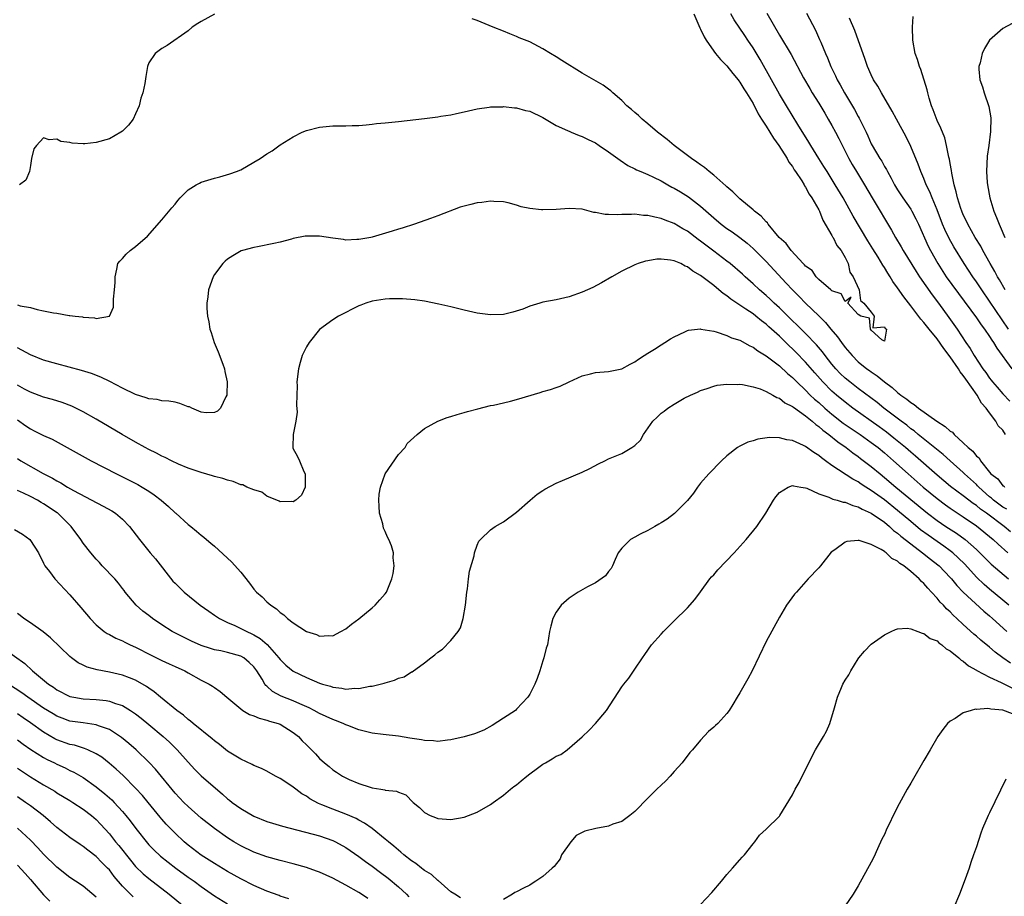
# Model space of a CAD drawing. Units: inches. Extents: x 2601000 to 2604000, y 1494000 to 1497000.
# Drawn here: x 2601873 to 2602023, y 1495225 to 1495358 of the extents above; entities that cross this region are included whole.
import ezdxf

# ---------------------------------------------------------------- set-up
doc = ezdxf.new("R2010")
doc.units = ezdxf.units.IN
doc.header["$MEASUREMENT"] = 0
doc.layers.add('LD26011494_2ft', color=234, linetype='Continuous')

msp = doc.modelspace()

# ---------------------------------------------------------------- linework, layer by layer
at = {"layer": 'LD26011494_2ft'}
for points, elevation in [([(2601903, 1495358.97), (2601901, 1495357.88), (2601900.47, 1495357.53), (2601899.62, 1495357), (2601899, 1495356.43), (2601895.8, 1495354.2), (2601895, 1495353.77), (2601893.96, 1495353), (2601893, 1495351.54), (2601892.82, 1495351), (2601892.54, 1495349.46), (2601892.41, 1495348.41), (2601892.1, 1495347), (2601891.8, 1495346.2), (2601891.53, 1495345), (2601891, 1495343.79), (2601890.63, 1495343), (2601889.92, 1495342.08), (2601889, 1495341.16), (2601888.77, 1495341), (2601887, 1495340.02), (2601885, 1495339.42), (2601883.25, 1495339.25), (2601883, 1495339.24), (2601881.35, 1495339.35), (2601881, 1495339.43), (2601879.59, 1495339.59), (2601879, 1495339.95), (2601877.82, 1495339.82), (2601877, 1495340.13), (2601875.91, 1495339), (2601875.52, 1495338.48), (2601875.17, 1495337), (2601875, 1495335.93), (2601874.84, 1495335), (2601874.27, 1495333.73), (2601873.33, 1495333)], 9614), ([(2601975.96, 1495359), (2601976.75, 1495357.25), (2601976.9, 1495356.9), (2601977, 1495356.71), (2601977.53, 1495355.53), (2601977.85, 1495355), (2601979, 1495353.34), (2601979.27, 1495353), (2601980.05, 1495352.05), (2601981, 1495351.13), (2601981.92, 1495349.92), (2601982.72, 1495349), (2601982.83, 1495348.83), (2601983, 1495348.64), (2601983.6, 1495347.6), (2601984, 1495347), (2601985, 1495345.37), (2601985.79, 1495343.79), (2601986.29, 1495343), (2601987, 1495341.92), (2601987.57, 1495341), (2601988.1, 1495340.1), (2601988.92, 1495339), (2601990.2, 1495337), (2601990.44, 1495336.44), (2601991, 1495335.76), (2601991.28, 1495335.28), (2601991.48, 1495335), (2601992.41, 1495333.59), (2601992.76, 1495333), (2601992.83, 1495332.83), (2601993, 1495332.64), (2601993.56, 1495331.56), (2601993.96, 1495331), (2601995, 1495329.18), (2601995.09, 1495329), (2601995.63, 1495327.63), (2601997, 1495325.29), (2601997.1, 1495325.1), (2601997.17, 1495325), (2601997.76, 1495323.76), (2601998.4, 1495323), (2601999, 1495321.95), (2601999.46, 1495321), (2601999.71, 1495319.71), (2602000.22, 1495319), (2602001.15, 1495317), (2602001.37, 1495315.37), (2602001.86, 1495315), (2602003, 1495313.6), (2602003.43, 1495313), (2602003.21, 1495311.21), (2602005, 1495311.4), (2602005.13, 1495311.13), (2602005.31, 1495311), (2602005, 1495309.21), (2602004.6, 1495309.4), (2602003, 1495310.86), (2602002.87, 1495311), (2602002.72, 1495312.72), (2602001.42, 1495313), (2602001, 1495313.26), (2601999.45, 1495315), (2601999.91, 1495315.91), (2601999, 1495315.23), (2601998.4, 1495316.4), (2601997, 1495316.85), (2601996.93, 1495316.93), (2601996.84, 1495317), (2601995, 1495318.59), (2601994.59, 1495319), (2601993.97, 1495319.97), (2601993, 1495320.6), (2601992.82, 1495320.82), (2601992.64, 1495321), (2601990.78, 1495323), (2601990.06, 1495324.06), (2601988.99, 1495325), (2601987.29, 1495327), (2601987.19, 1495327.19), (2601987, 1495327.34), (2601986.25, 1495328.25), (2601985.23, 1495329), (2601985, 1495329.21), (2601983, 1495330.85), (2601982.83, 1495331), (2601981.92, 1495331.92), (2601981, 1495332.68), (2601980.84, 1495332.84), (2601979, 1495334.47), (2601978.31, 1495335), (2601977.61, 1495335.61), (2601977, 1495336.02), (2601976.44, 1495336.44), (2601975.62, 1495337), (2601973, 1495339), (2601971.9, 1495339.9), (2601970.46, 1495341), (2601969, 1495342.26), (2601968.11, 1495343), (2601967.56, 1495343.56), (2601967, 1495344.02), (2601966.48, 1495344.48), (2601965.8, 1495345), (2601965, 1495345.82), (2601963.63, 1495347), (2601963.32, 1495347.32), (2601963, 1495347.54), (2601962.18, 1495348.18), (2601959, 1495349.98), (2601955.9, 1495351.9), (2601955, 1495352.5), (2601954.15, 1495353), (2601953, 1495353.71), (2601951, 1495354.74), (2601949.39, 1495355.39), (2601949, 1495355.58), (2601947.97, 1495355.97), (2601947, 1495356.38), (2601945.41, 1495357), (2601943, 1495357.99), (2601942.25, 1495358.25)], 9614), ([(2602023.44, 1495295), (2602023, 1495295.66), (2602022.3, 1495296.3), (2602021.98, 1495297), (2602021, 1495298.31), (2602020.51, 1495299), (2602019.77, 1495299.77), (2602019.13, 1495301), (2602017.39, 1495303.39), (2602017, 1495303.96), (2602016.51, 1495304.51), (2602016.26, 1495305), (2602015, 1495306.83), (2602014.06, 1495308.06), (2602013, 1495309.53), (2602011.79, 1495311), (2602011, 1495312.03), (2602010.55, 1495312.55), (2602009, 1495314.6), (2602007.94, 1495315.94), (2602007, 1495317.32), (2602006.3, 1495318.3), (2602005.88, 1495319), (2602005.53, 1495319.53), (2602005, 1495320.41), (2602004.76, 1495320.76), (2602004.04, 1495321.96), (2602003.23, 1495323.23), (2602002.48, 1495324.48), (2602000.25, 1495328.25), (2601998.73, 1495331), (2601997.52, 1495333), (2601996.26, 1495335), (2601995.79, 1495335.79), (2601995.01, 1495337), (2601993.78, 1495339), (2601993.5, 1495339.5), (2601991.81, 1495342.19), (2601990.09, 1495345), (2601989, 1495346.82), (2601987.81, 1495349), (2601986.08, 1495352.08), (2601985, 1495353.87), (2601984.22, 1495355), (2601983.74, 1495355.74), (2601982.1, 1495358.1), (2601981.59, 1495359)], 9616), ([(2601987.11, 1495359.11), (2601989, 1495355.76), (2601990.81, 1495352.81), (2601992.7, 1495349.3), (2601993.64, 1495347.64), (2601994.01, 1495347), (2601995, 1495345.41), (2601995.9, 1495343.9), (2601996.45, 1495343), (2601997, 1495342.03), (2601997.57, 1495341), (2601998.05, 1495340.06), (2601999.58, 1495337), (2602000.1, 1495336.1), (2602000.73, 1495335), (2602001.96, 1495333), (2602003.13, 1495331), (2602004.34, 1495329), (2602005, 1495327.87), (2602006.08, 1495326.08), (2602006.66, 1495325), (2602007.56, 1495323.56), (2602007.85, 1495323), (2602009.81, 1495319.81), (2602010.34, 1495319), (2602012.26, 1495316.26), (2602013.22, 1495315), (2602014.81, 1495312.81), (2602016.07, 1495311), (2602017.41, 1495309), (2602018.06, 1495308.06), (2602018.68, 1495307), (2602019.99, 1495305), (2602020.43, 1495304.43), (2602021, 1495303.58), (2602021.26, 1495303.26), (2602021.45, 1495303), (2602022.18, 1495302.18), (2602023, 1495301.19), (2602024.09, 1495300.09)], 9618), ([(2601993.12, 1495359.12), (2601994.52, 1495356.52), (2601995.13, 1495355.13), (2601995.29, 1495354.71), (2601996.02, 1495353), (2601996.33, 1495352.33), (2601996.86, 1495351), (2601997.57, 1495349.57), (2601997.81, 1495349), (2601998.24, 1495348.24), (2601998.9, 1495347), (2602000.44, 1495344.44), (2602001, 1495343.42), (2602001.16, 1495343.16), (2602002.21, 1495341), (2602002.46, 1495340.46), (2602003, 1495339.24), (2602003.12, 1495339), (2602004.3, 1495337), (2602004.58, 1495336.58), (2602005, 1495335.79), (2602005.31, 1495335.31), (2602005.46, 1495335), (2602006.03, 1495334.03), (2602006.52, 1495333), (2602007, 1495332.22), (2602007.79, 1495331), (2602009, 1495329.29), (2602009.18, 1495329), (2602009.8, 1495327.8), (2602010.19, 1495327), (2602011.67, 1495323.67), (2602012.02, 1495323), (2602013.14, 1495321), (2602014.41, 1495319), (2602019, 1495312.74), (2602019.7, 1495311.7), (2602020.23, 1495311), (2602021, 1495309.89), (2602021.34, 1495309.34), (2602021.6, 1495309), (2602022.12, 1495308.12), (2602024.41, 1495305)], 9620), ([(2602023.39, 1495317), (2602022.52, 1495318.52), (2602022.22, 1495319), (2602021.8, 1495319.8), (2602021.09, 1495321), (2602019.98, 1495323), (2602019.66, 1495323.66), (2602018.81, 1495325), (2602017.68, 1495327), (2602017.47, 1495327.47), (2602017, 1495328.42), (2602016.76, 1495329), (2602016.63, 1495329.37), (2602016.13, 1495331), (2602015.94, 1495331.94), (2602015.62, 1495333), (2602015.24, 1495334.76), (2602015.2, 1495335.2), (2602015, 1495336.24), (2602014.9, 1495336.9), (2602014.81, 1495337.19), (2602014.47, 1495339), (2602014.17, 1495340.17), (2602013.6, 1495341.6), (2602013, 1495342.8), (2602012.41, 1495344.41), (2602012.17, 1495345), (2602011.79, 1495346.21), (2602011.58, 1495347), (2602011.48, 1495347.48), (2602010.55, 1495350.55), (2602010.34, 1495351), (2602010.05, 1495352.05), (2602009.69, 1495353), (2602009.3, 1495355), (2602009.25, 1495357), (2602009.37, 1495358.63)], 9624), ([(2602023.87, 1495311), (2602021, 1495315.28), (2602019.81, 1495317), (2602019, 1495318.23), (2602018.46, 1495319), (2602017.15, 1495321), (2602015.58, 1495323.58), (2602014.85, 1495324.85), (2602014.18, 1495326.18), (2602013.84, 1495327), (2602013, 1495329.2), (2602012.24, 1495331), (2602011.91, 1495331.91), (2602011.37, 1495333), (2602011, 1495333.97), (2602010.54, 1495335), (2602010.12, 1495336.12), (2602009, 1495338.81), (2602008.29, 1495340.29), (2602006.82, 1495343), (2602006.19, 1495344.19), (2602004.53, 1495347), (2602004, 1495348), (2602003.35, 1495349), (2602003, 1495349.72), (2602002.44, 1495351), (2602002.08, 1495352.08), (2602000.48, 1495356.48), (2601999.66, 1495358.34)], 9622), ([(2602024.43, 1495357.57), (2602023, 1495356.81), (2602021.01, 1495354.99), (2602020.25, 1495353.75), (2602019.88, 1495353), (2602019.55, 1495351.55), (2602019.39, 1495351), (2602019.39, 1495350.61), (2602019.54, 1495349), (2602019.93, 1495347.93), (2602020.18, 1495347), (2602020.9, 1495344.9), (2602021.17, 1495343.17), (2602021.13, 1495341.13), (2602020.87, 1495339), (2602020.64, 1495337.36), (2602020.53, 1495335), (2602020.64, 1495333.36), (2602020.68, 1495333), (2602021.04, 1495331), (2602021.63, 1495329), (2602022.04, 1495328.04), (2602022.44, 1495327), (2602022.63, 1495326.63), (2602023.34, 1495325)], 9626), ([(2601873, 1495314.75), (2601873.4, 1495314.6), (2601875, 1495314.31), (2601875.99, 1495314.01), (2601877, 1495313.84), (2601878.5, 1495313.5), (2601879, 1495313.45), (2601880.88, 1495313.12), (2601881, 1495313.12), (2601881.8, 1495313), (2601882.89, 1495312.89), (2601883, 1495312.84), (2601884.76, 1495312.76), (2601885, 1495312.65), (2601887, 1495312.98), (2601887.62, 1495314.38), (2601887.63, 1495315), (2601887.61, 1495315.61), (2601887.8, 1495317), (2601887.86, 1495318.14), (2601887.87, 1495319), (2601888.14, 1495320.14), (2601888.3, 1495321), (2601888.62, 1495321.38), (2601889, 1495321.78), (2601889.55, 1495322.45), (2601890.15, 1495323), (2601891, 1495323.59), (2601892.82, 1495325.18), (2601895, 1495327.68), (2601896.52, 1495329.48), (2601897, 1495330.07), (2601897.41, 1495330.59), (2601897.78, 1495331), (2601899, 1495332.21), (2601900.21, 1495333), (2601900.73, 1495333.27), (2601901, 1495333.38), (2601903, 1495333.99), (2601903.81, 1495334.19), (2601905.35, 1495334.65), (2601906.34, 1495335), (2601907, 1495335.29), (2601909, 1495336.42), (2601909.94, 1495337), (2601911, 1495337.72), (2601911.81, 1495338.19), (2601913, 1495339.08), (2601915, 1495340.32), (2601916.34, 1495341), (2601917, 1495341.29), (2601919, 1495341.78), (2601921, 1495341.95), (2601922.02, 1495341.98), (2601923, 1495341.97), (2601923.99, 1495342.01), (2601925, 1495342.03), (2601926.12, 1495342.12), (2601927, 1495342.21), (2601927.69, 1495342.31), (2601929, 1495342.43), (2601929.5, 1495342.5), (2601931, 1495342.66), (2601935, 1495343.11), (2601937, 1495343.35), (2601937.44, 1495343.44), (2601939, 1495343.66), (2601939.87, 1495343.87), (2601941, 1495344.09), (2601943, 1495344.57), (2601944.84, 1495344.84), (2601945, 1495344.88), (2601946.89, 1495344.89), (2601947, 1495344.91), (2601948.7, 1495344.7), (2601949, 1495344.7), (2601950.33, 1495344.33), (2601951, 1495344.19), (2601953, 1495343.26), (2601955, 1495342.04), (2601956.73, 1495341.27), (2601957.09, 1495341.09), (2601957.33, 1495341), (2601958.5, 1495340.5), (2601959, 1495340.35), (2601959.89, 1495339.89), (2601961, 1495339.37), (2601961.57, 1495339), (2601963, 1495338.04), (2601964.75, 1495336.75), (2601965.94, 1495335.94), (2601967, 1495335.44), (2601967.27, 1495335.27), (2601967.89, 1495335), (2601969, 1495334.55), (2601969.84, 1495334.16), (2601971, 1495333.58), (2601972.01, 1495333), (2601972.65, 1495332.65), (2601973, 1495332.49), (2601973.94, 1495331.94), (2601975.17, 1495331.17), (2601977, 1495329.77), (2601979, 1495327.95), (2601980.14, 1495327), (2601981, 1495326.36), (2601981.82, 1495325.82), (2601982.98, 1495324.98), (2601984.1, 1495324.1), (2601985, 1495323.28), (2601987, 1495321.32), (2601990.05, 1495318.05), (2601991, 1495317), (2601992, 1495316), (2601992.98, 1495315), (2601995, 1495313.03), (2601996.02, 1495312.02), (2601996.86, 1495311), (2601997.85, 1495309.85), (2601998.44, 1495309), (2601999, 1495308.24), (2602000.06, 1495307), (2602001, 1495306.07), (2602002.32, 1495305), (2602002.72, 1495304.72), (2602003, 1495304.51), (2602003.9, 1495303.9), (2602004.99, 1495303), (2602006.15, 1495302.15), (2602007, 1495301.39), (2602007.51, 1495301), (2602008.39, 1495300.39), (2602009, 1495299.87), (2602009.54, 1495299.54), (2602010.2, 1495299), (2602012.99, 1495297.01), (2602014.23, 1495296.23), (2602015, 1495295.5), (2602015.35, 1495295.35), (2602015.6, 1495295), (2602017, 1495293.73), (2602017.73, 1495293), (2602018.44, 1495292.44), (2602019, 1495291.67), (2602019.44, 1495291.44), (2602019.6, 1495291), (2602021, 1495289.24), (2602021.21, 1495289), (2602022.26, 1495288.26), (2602023, 1495287.17), (2602023.18, 1495287.18), (2602023.29, 1495287)], 9616), ([(2602023.63, 1495283.63), (2602023, 1495283.95), (2602022.4, 1495284.4), (2602021.61, 1495285), (2602021.3, 1495285.3), (2602021, 1495285.52), (2602019.35, 1495287), (2602019.19, 1495287.19), (2602019, 1495287.37), (2602017.21, 1495289), (2602017, 1495289.21), (2602014.98, 1495291), (2602013.95, 1495291.95), (2602010.15, 1495295), (2602009.53, 1495295.53), (2602009, 1495295.88), (2602008.39, 1495296.39), (2602007.53, 1495297), (2602005.29, 1495298.71), (2602004.91, 1495299), (2602003.87, 1495299.87), (2602001, 1495301.99), (2601999.71, 1495303), (2601999, 1495303.59), (2601998.28, 1495304.28), (2601997.59, 1495305), (2601997, 1495305.71), (2601995.98, 1495307), (2601995.57, 1495307.57), (2601994.66, 1495308.66), (2601993, 1495310.35), (2601991.68, 1495311.68), (2601991, 1495312.29), (2601989, 1495314.26), (2601988.19, 1495315), (2601987.6, 1495315.6), (2601987, 1495316.15), (2601986, 1495317), (2601985, 1495317.94), (2601983.8, 1495319), (2601983.39, 1495319.39), (2601981.49, 1495321), (2601981, 1495321.39), (2601979, 1495322.92), (2601977.81, 1495323.81), (2601977, 1495324.43), (2601976.65, 1495324.65), (2601975, 1495325.93), (2601974.31, 1495326.31), (2601973, 1495327.12), (2601971.62, 1495327.62), (2601971, 1495327.88), (2601970.05, 1495328.05), (2601969, 1495328.33), (2601968.34, 1495328.34), (2601967, 1495328.52), (2601966.47, 1495328.47), (2601965, 1495328.48), (2601964.42, 1495328.42), (2601963, 1495328.47), (2601962.47, 1495328.47), (2601961, 1495328.78), (2601960.78, 1495328.78), (2601959, 1495329.27), (2601957, 1495329.39), (2601955, 1495329.23), (2601953, 1495329.18), (2601952.79, 1495329.21), (2601951, 1495329.4), (2601949.67, 1495329.67), (2601949, 1495329.92), (2601947.73, 1495330.27), (2601947, 1495330.42), (2601945.53, 1495330.47), (2601945, 1495330.51), (2601943.71, 1495330.29), (2601943, 1495330.25), (2601942.01, 1495329.99), (2601941, 1495329.75), (2601940.43, 1495329.57), (2601937, 1495328.27), (2601935.88, 1495327.88), (2601933.44, 1495327), (2601931.59, 1495326.41), (2601931, 1495326.24), (2601930.07, 1495325.93), (2601928.52, 1495325.48), (2601927, 1495325.04), (2601926.8, 1495325), (2601925, 1495324.66), (2601924.66, 1495324.66), (2601923, 1495324.58), (2601922.65, 1495324.65), (2601921, 1495324.86), (2601919, 1495325.17), (2601917, 1495325.19), (2601916.83, 1495325.17), (2601915, 1495324.81), (2601914.73, 1495324.73), (2601913, 1495324.27), (2601912.04, 1495324.04), (2601909.56, 1495323.56), (2601909, 1495323.48), (2601907.28, 1495323), (2601907.07, 1495322.93), (2601905.79, 1495322.21), (2601905, 1495321.68), (2601904.63, 1495321.37), (2601904.28, 1495321), (2601903, 1495319.37), (2601902.78, 1495319), (2601902.1, 1495317), (2601901.97, 1495315.97), (2601901.82, 1495315), (2601901.82, 1495314.17), (2601901.92, 1495313), (2601902.15, 1495312.15), (2601902.32, 1495311), (2601902.5, 1495310.5), (2601902.98, 1495308.98), (2601903.58, 1495307.58), (2601904.3, 1495305.7), (2601904.54, 1495305), (2601904.57, 1495304.57), (2601904.96, 1495303), (2601904.91, 1495301.09), (2601904.89, 1495301), (2601904.72, 1495300.72), (2601903.91, 1495299), (2601903.44, 1495298.56), (2601903, 1495298.32), (2601901.73, 1495298.27), (2601901, 1495298.39), (2601899.54, 1495299), (2601899.19, 1495299.19), (2601899, 1495299.22), (2601897.71, 1495299.71), (2601897, 1495299.9), (2601896.05, 1495300.05), (2601895, 1495300.14), (2601894.3, 1495300.3), (2601893, 1495300.4), (2601892.59, 1495300.59), (2601891, 1495301.06), (2601889, 1495302.04), (2601887.07, 1495303.07), (2601885.72, 1495303.72), (2601884.27, 1495304.27), (2601882.75, 1495304.75), (2601879, 1495305.75), (2601877, 1495306.33), (2601875, 1495307.12), (2601873, 1495308.18)], 9618), ([(2602024.2, 1495280.2), (2602023.22, 1495281), (2602020.53, 1495283), (2602019.64, 1495283.64), (2602019, 1495284.18), (2602018.51, 1495284.51), (2602017, 1495285.67), (2602015.08, 1495287.08), (2602013, 1495288.81), (2602009.71, 1495291.71), (2602009, 1495292.3), (2602008.2, 1495293), (2602006.45, 1495294.44), (2602005.33, 1495295.33), (2602004.18, 1495296.18), (2602000.19, 1495299), (2601999, 1495299.91), (2601997.69, 1495301), (2601997, 1495301.61), (2601995.61, 1495303), (2601994.38, 1495304.38), (2601993, 1495305.98), (2601991.52, 1495307.52), (2601991, 1495308.04), (2601990.49, 1495308.49), (2601989, 1495309.94), (2601987.39, 1495311.39), (2601987, 1495311.77), (2601986.29, 1495312.29), (2601985.44, 1495313), (2601985, 1495313.35), (2601983.91, 1495314.09), (2601981.6, 1495315.6), (2601981, 1495316.11), (2601980.44, 1495316.44), (2601979.8, 1495317), (2601979, 1495317.65), (2601977, 1495319.21), (2601975.83, 1495319.83), (2601975, 1495320.53), (2601974.64, 1495320.64), (2601974.01, 1495321), (2601973, 1495321.43), (2601972.45, 1495321.55), (2601971, 1495321.7), (2601970.33, 1495321.67), (2601969, 1495321.44), (2601968.64, 1495321.36), (2601967.49, 1495321), (2601967, 1495320.8), (2601965, 1495319.84), (2601963.48, 1495319), (2601961.93, 1495318.07), (2601960.62, 1495317.38), (2601959, 1495316.64), (2601957, 1495315.96), (2601955, 1495315.5), (2601953, 1495315.12), (2601952.55, 1495315), (2601951, 1495314.52), (2601949.93, 1495314.07), (2601948.41, 1495313.59), (2601947, 1495313.28), (2601945, 1495313.2), (2601943, 1495313.45), (2601941, 1495313.9), (2601939, 1495314.42), (2601937.15, 1495314.85), (2601935, 1495315.28), (2601933.49, 1495315.49), (2601931.64, 1495315.64), (2601929.64, 1495315.64), (2601929, 1495315.58), (2601927, 1495315.29), (2601926.03, 1495315), (2601925.3, 1495314.7), (2601925, 1495314.56), (2601923.95, 1495314.05), (2601923, 1495313.56), (2601922.62, 1495313.38), (2601921.87, 1495313), (2601921, 1495312.47), (2601919, 1495310.96), (2601917.41, 1495309), (2601917, 1495308.33), (2601916.37, 1495307), (2601916.04, 1495305.96), (2601915.81, 1495305), (2601915.56, 1495303), (2601915.58, 1495302.42), (2601915.52, 1495301), (2601915.48, 1495299.48), (2601915.6, 1495298.4), (2601915.41, 1495297), (2601914.98, 1495295), (2601914.93, 1495293.07), (2601914.91, 1495293), (2601914.93, 1495292.93), (2601915.65, 1495291.65), (2601915.96, 1495291), (2601916.63, 1495289.37), (2601916.82, 1495289), (2601916.8, 1495287), (2601916.24, 1495285.76), (2601915.41, 1495285), (2601915, 1495284.73), (2601914.79, 1495284.79), (2601913, 1495284.74), (2601912.85, 1495284.85), (2601911, 1495285.62), (2601910.19, 1495286.19), (2601909, 1495286.56), (2601907.92, 1495287), (2601907.31, 1495287.31), (2601907, 1495287.35), (2601905.84, 1495287.84), (2601905, 1495288.03), (2601904.29, 1495288.29), (2601903, 1495288.62), (2601902.71, 1495288.71), (2601901, 1495289.19), (2601899, 1495289.88), (2601897.51, 1495290.49), (2601896.45, 1495291), (2601895.51, 1495291.51), (2601895, 1495291.69), (2601894.17, 1495292.17), (2601893, 1495292.7), (2601892.45, 1495293), (2601891, 1495293.81), (2601888.94, 1495295), (2601885, 1495297.33), (2601883, 1495298.46), (2601881.91, 1495299), (2601881.29, 1495299.29), (2601879.84, 1495299.84), (2601878.32, 1495300.32), (2601877, 1495300.69), (2601875, 1495301.44), (2601874.09, 1495301.91), (2601873, 1495302.52)], 9620), ([(2601873, 1495297.24), (2601874.3, 1495296.29), (2601875, 1495295.83), (2601875.57, 1495295.57), (2601877, 1495294.86), (2601878.27, 1495294.27), (2601884.22, 1495291), (2601888.1, 1495289), (2601890.04, 1495288.04), (2601891.36, 1495287.36), (2601891.99, 1495287), (2601893, 1495286.38), (2601893.83, 1495285.83), (2601894.9, 1495285), (2601896.01, 1495284.01), (2601897, 1495283.08), (2601897.11, 1495283), (2601899, 1495281.27), (2601899.38, 1495281), (2601900.28, 1495280.28), (2601901, 1495279.65), (2601901.38, 1495279.38), (2601901.81, 1495279), (2601902.47, 1495278.47), (2601903, 1495278.01), (2601905.6, 1495275.6), (2601907, 1495274.04), (2601908.34, 1495272.34), (2601909, 1495271.47), (2601909.42, 1495271), (2601910.26, 1495270.26), (2601911, 1495269.5), (2601911.6, 1495269), (2601912.47, 1495268.47), (2601913, 1495267.9), (2601913.56, 1495267.56), (2601914.12, 1495267), (2601915, 1495266.31), (2601917, 1495265), (2601918.56, 1495264.56), (2601919, 1495264.3), (2601920.41, 1495264.41), (2601921, 1495264.37), (2601922.26, 1495265), (2601923, 1495265.42), (2601923.88, 1495266.12), (2601925, 1495266.94), (2601927, 1495268.6), (2601927.46, 1495269), (2601928.18, 1495269.82), (2601929, 1495270.73), (2601929.2, 1495271), (2601930.02, 1495273), (2601930.19, 1495273.81), (2601930.38, 1495275), (2601930.21, 1495276.21), (2601930.24, 1495277), (2601929.94, 1495278.06), (2601929.56, 1495279), (2601929.35, 1495279.35), (2601929, 1495280.23), (2601928.74, 1495280.74), (2601928.61, 1495281.39), (2601928.13, 1495283), (2601928.06, 1495284.06), (2601928.02, 1495285), (2601928.09, 1495285.91), (2601928.28, 1495287), (2601929.01, 1495289), (2601931, 1495291.93), (2601932.01, 1495293), (2601932.36, 1495293.64), (2601933.86, 1495295), (2601935, 1495295.93), (2601936.99, 1495297.01), (2601938.43, 1495297.57), (2601939, 1495297.71), (2601939.97, 1495298.03), (2601941, 1495298.32), (2601941.51, 1495298.49), (2601943.08, 1495298.92), (2601945, 1495299.39), (2601945.47, 1495299.47), (2601947, 1495299.83), (2601948.09, 1495300.09), (2601949, 1495300.33), (2601952.59, 1495301.41), (2601953, 1495301.54), (2601954.16, 1495301.84), (2601955, 1495302.14), (2601955.65, 1495302.35), (2601957, 1495303), (2601959, 1495303.93), (2601960.24, 1495304.24), (2601961, 1495304.45), (2601963, 1495304.59), (2601965, 1495305), (2601966.29, 1495305.71), (2601967, 1495306.07), (2601967.54, 1495306.46), (2601968.43, 1495307), (2601969, 1495307.38), (2601970, 1495308), (2601971, 1495308.65), (2601971.59, 1495309), (2601972.43, 1495309.57), (2601973, 1495309.88), (2601974.6, 1495310.6), (2601975, 1495310.8), (2601975.15, 1495310.85), (2601977, 1495311.06), (2601977.05, 1495311.05), (2601979, 1495310.71), (2601979.37, 1495310.63), (2601981, 1495310.08), (2601981.71, 1495309.71), (2601983, 1495309.33), (2601984.5, 1495308.5), (2601985, 1495308.3), (2601985.73, 1495307.73), (2601987, 1495306.96), (2601989, 1495305.42), (2601990.26, 1495304.26), (2601991, 1495303.67), (2601991.65, 1495303), (2601993, 1495301.73), (2601993.71, 1495301), (2601994.37, 1495300.37), (2601995, 1495299.84), (2601995.93, 1495299), (2601997, 1495298.09), (2601998.74, 1495296.74), (2601999.92, 1495295.92), (2602001.32, 1495295), (2602003, 1495293.78), (2602004.02, 1495293), (2602005, 1495292.18), (2602006.37, 1495291), (2602008.62, 1495289), (2602010.9, 1495287), (2602013, 1495285.24), (2602014.28, 1495284.28), (2602015, 1495283.78), (2602015.46, 1495283.46), (2602017, 1495282.46), (2602019, 1495281.07), (2602021.56, 1495279), (2602022.31, 1495278.31), (2602023.8, 1495277)], 9622), ([(2601873, 1495291.33), (2601873.53, 1495291), (2601876.93, 1495289.07), (2601878.35, 1495288.35), (2601879, 1495287.92), (2601879.62, 1495287.62), (2601880.61, 1495287), (2601881.53, 1495286.47), (2601886.07, 1495284.07), (2601887.36, 1495283.36), (2601887.94, 1495283), (2601889, 1495282.13), (2601890.08, 1495281), (2601891.57, 1495279), (2601893.23, 1495277), (2601894.05, 1495276.05), (2601896.68, 1495272.68), (2601897, 1495272.34), (2601897.69, 1495271.69), (2601898.37, 1495271), (2601900.83, 1495269), (2601902.12, 1495268.12), (2601903, 1495267.5), (2601903.75, 1495267), (2601905, 1495266.38), (2601906.09, 1495265.91), (2601907, 1495265.48), (2601907.91, 1495265), (2601908.67, 1495264.67), (2601909, 1495264.5), (2601909.95, 1495263.95), (2601911.01, 1495263.01), (2601912.82, 1495261), (2601913, 1495260.76), (2601913.89, 1495259.89), (2601915, 1495258.97), (2601917, 1495257.99), (2601919, 1495257.15), (2601919.46, 1495257), (2601920.66, 1495256.66), (2601921, 1495256.52), (2601922.39, 1495256.39), (2601923, 1495256.23), (2601924.38, 1495256.38), (2601925, 1495256.35), (2601926.68, 1495256.68), (2601927, 1495256.7), (2601928.86, 1495257.14), (2601929, 1495257.2), (2601930.42, 1495257.58), (2601931, 1495257.89), (2601931.87, 1495258.13), (2601933, 1495258.86), (2601933.11, 1495258.89), (2601935, 1495260.25), (2601935.94, 1495261), (2601936.57, 1495261.43), (2601937, 1495261.84), (2601937.7, 1495262.3), (2601939, 1495263.65), (2601940.08, 1495265), (2601940.45, 1495265.55), (2601940.88, 1495267), (2601941.21, 1495269), (2601941.41, 1495271), (2601941.5, 1495271.5), (2601941.67, 1495273), (2601941.83, 1495274.17), (2601942.53, 1495276.53), (2601942.61, 1495277), (2601943, 1495278.14), (2601943.26, 1495278.74), (2601943.51, 1495279), (2601945, 1495280.46), (2601945.76, 1495281), (2601946.57, 1495281.43), (2601947, 1495281.69), (2601949, 1495283.17), (2601951.07, 1495285), (2601952.11, 1495285.89), (2601953, 1495286.46), (2601953.32, 1495286.68), (2601955, 1495287.59), (2601955.98, 1495287.98), (2601959, 1495289.28), (2601960.16, 1495289.84), (2601961.49, 1495290.51), (2601962.42, 1495291), (2601963, 1495291.27), (2601965, 1495292.11), (2601966.54, 1495293), (2601967, 1495293.32), (2601967.88, 1495294.12), (2601968.34, 1495295), (2601969.76, 1495297), (2601970.39, 1495297.61), (2601971, 1495298.24), (2601971.48, 1495298.52), (2601972.04, 1495299), (2601973, 1495299.63), (2601974.51, 1495300.51), (2601975.47, 1495301), (2601976.55, 1495301.45), (2601977, 1495301.67), (2601977.99, 1495302.01), (2601979, 1495302.34), (2601979.52, 1495302.48), (2601981, 1495302.67), (2601982.59, 1495302.59), (2601983, 1495302.63), (2601983.4, 1495302.6), (2601985, 1495302.25), (2601986.06, 1495301.94), (2601987, 1495301.56), (2601988.03, 1495301), (2601988.63, 1495300.63), (2601989, 1495300.52), (2601989.83, 1495299.83), (2601991, 1495299.25), (2601991.13, 1495299.13), (2601993, 1495297.82), (2601994.01, 1495297), (2601994.53, 1495296.53), (2601995, 1495296.22), (2601995.63, 1495295.63), (2601996.51, 1495295), (2601997.88, 1495293.88), (2601999.17, 1495293), (2602000.2, 1495292.2), (2602001, 1495291.65), (2602001.36, 1495291.36), (2602003, 1495290.13), (2602004.33, 1495289), (2602005, 1495288.47), (2602006.73, 1495287), (2602011, 1495283.45), (2602011.56, 1495283), (2602013, 1495281.92), (2602014.36, 1495281), (2602015.95, 1495279.95), (2602017.28, 1495279), (2602019, 1495277.48), (2602019.52, 1495277), (2602020.25, 1495276.25), (2602021.26, 1495275.26), (2602023.86, 1495273)], 9624), ([(2602023.92, 1495269), (2602023, 1495269.79), (2602021, 1495271.45), (2602020.17, 1495272.17), (2602019, 1495273.27), (2602017.23, 1495275.23), (2602016.24, 1495276.24), (2602015.4, 1495277), (2602015, 1495277.31), (2602014.02, 1495278.02), (2602013, 1495278.72), (2602011.66, 1495279.66), (2602010.5, 1495280.5), (2602009, 1495281.74), (2602007, 1495283.44), (2602005, 1495285.03), (2602003, 1495286.48), (2602002.15, 1495287), (2602001.45, 1495287.45), (2602001, 1495287.78), (2602000.17, 1495288.17), (2601997, 1495290.29), (2601996.04, 1495291), (2601995.42, 1495291.42), (2601995, 1495291.79), (2601994.23, 1495292.23), (2601993, 1495293.16), (2601992.67, 1495293.33), (2601991, 1495294.07), (2601990.16, 1495294.16), (2601989, 1495294.48), (2601987.48, 1495294.52), (2601985.71, 1495294.29), (2601985, 1495294.05), (2601984.19, 1495293.81), (2601983, 1495293.24), (2601982.61, 1495293), (2601981, 1495291.77), (2601980.18, 1495291), (2601978.25, 1495289), (2601977, 1495287.56), (2601976.55, 1495287), (2601975.92, 1495286.08), (2601975, 1495284.97), (2601973.02, 1495282.98), (2601971.9, 1495282.1), (2601971, 1495281.55), (2601970.67, 1495281.33), (2601970.06, 1495281), (2601969, 1495280.4), (2601967.82, 1495279.82), (2601967, 1495279.39), (2601966.35, 1495279), (2601965, 1495277.68), (2601964.48, 1495277), (2601963.98, 1495275.98), (2601963.59, 1495275), (2601963.39, 1495274.6), (2601963, 1495274.13), (2601962.52, 1495273.48), (2601961, 1495272.42), (2601959.79, 1495271.79), (2601958.35, 1495271), (2601957, 1495270.09), (2601955.78, 1495269), (2601955, 1495267.94), (2601954.54, 1495267), (2601954.2, 1495265.8), (2601954.03, 1495265), (2601953.68, 1495263), (2601953.52, 1495262.48), (2601953.16, 1495261), (2601953, 1495260.55), (2601952.53, 1495259), (2601952.13, 1495257.87), (2601951.75, 1495257), (2601951, 1495255.46), (2601950.72, 1495255), (2601949, 1495253.17), (2601948.81, 1495253), (2601947, 1495251.79), (2601945.29, 1495250.71), (2601944, 1495250), (2601942.57, 1495249.43), (2601941, 1495248.98), (2601939, 1495248.51), (2601938.49, 1495248.49), (2601937, 1495248.27), (2601936.37, 1495248.37), (2601935, 1495248.4), (2601934.51, 1495248.51), (2601932.77, 1495248.77), (2601931, 1495249.06), (2601928.68, 1495249.32), (2601927, 1495249.54), (2601925, 1495250.06), (2601923.3, 1495250.7), (2601923, 1495250.82), (2601922.62, 1495251), (2601921.45, 1495251.45), (2601921, 1495251.59), (2601919, 1495252.54), (2601918.19, 1495253), (2601917.4, 1495253.4), (2601916.02, 1495253.98), (2601915, 1495254.44), (2601913.17, 1495255.17), (2601911.86, 1495255.86), (2601911, 1495256.67), (2601910.81, 1495256.81), (2601910.68, 1495257), (2601910.25, 1495257.75), (2601909.45, 1495259), (2601909, 1495259.62), (2601908.3, 1495260.3), (2601907.45, 1495261), (2601907, 1495261.26), (2601905, 1495261.8), (2601903.95, 1495262.05), (2601903, 1495262.24), (2601902.41, 1495262.41), (2601901, 1495262.89), (2601899.53, 1495263.53), (2601899, 1495263.79), (2601898.18, 1495264.18), (2601896.58, 1495265), (2601895, 1495266.03), (2601893.55, 1495267), (2601893, 1495267.42), (2601892.12, 1495268.12), (2601891.07, 1495269), (2601889.43, 1495271), (2601889.25, 1495271.25), (2601889, 1495271.54), (2601888.37, 1495272.37), (2601887.82, 1495273), (2601885.93, 1495275), (2601885.51, 1495275.51), (2601885, 1495276.04), (2601884.16, 1495277), (2601883, 1495278.47), (2601882.65, 1495279), (2601881.17, 1495281), (2601879.15, 1495283), (2601879.07, 1495283.07), (2601877, 1495284.46), (2601876.63, 1495284.63), (2601876.05, 1495285), (2601875, 1495285.56), (2601873.92, 1495286.08), (2601873, 1495286.48)], 9626), ([(2601872.54, 1495280.54), (2601873.8, 1495279.8), (2601874.88, 1495279), (2601875, 1495278.87), (2601876.21, 1495277), (2601877, 1495275.41), (2601877.12, 1495275.12), (2601877.2, 1495275), (2601877.88, 1495274.12), (2601878.72, 1495273), (2601881, 1495270.6), (2601882.67, 1495268.67), (2601884.08, 1495267), (2601885, 1495266.04), (2601886.23, 1495265), (2601886.69, 1495264.69), (2601887, 1495264.54), (2601887.98, 1495263.98), (2601889, 1495263.57), (2601889.37, 1495263.37), (2601890.15, 1495263), (2601891, 1495262.64), (2601893.39, 1495261.39), (2601895, 1495260.59), (2601896.09, 1495260.09), (2601897, 1495259.66), (2601898.49, 1495259), (2601899, 1495258.7), (2601901, 1495257.62), (2601902.22, 1495257), (2601902.7, 1495256.7), (2601903, 1495256.48), (2601903.89, 1495255.89), (2601904.91, 1495255), (2601907, 1495253.24), (2601907.34, 1495253), (2601908.36, 1495252.36), (2601909, 1495252.16), (2601909.79, 1495251.79), (2601911, 1495251.53), (2601911.38, 1495251.38), (2601912.7, 1495251), (2601913, 1495250.88), (2601915, 1495249.62), (2601915.79, 1495249), (2601916.37, 1495248.37), (2601917, 1495247.75), (2601917.8, 1495247), (2601918.38, 1495246.38), (2601919, 1495245.69), (2601919.76, 1495245), (2601920.45, 1495244.45), (2601921, 1495243.97), (2601921.6, 1495243.6), (2601922.49, 1495243), (2601923, 1495242.72), (2601923.51, 1495242.49), (2601925, 1495241.88), (2601926.7, 1495241.3), (2601927, 1495241.23), (2601928.31, 1495241), (2601928.92, 1495240.92), (2601929, 1495240.88), (2601930.72, 1495240.72), (2601931, 1495240.53), (2601932.12, 1495240.12), (2601933.23, 1495239), (2601934.24, 1495238.24), (2601935, 1495237.47), (2601935.83, 1495237), (2601936.67, 1495236.67), (2601937, 1495236.52), (2601939, 1495236.4), (2601941, 1495236.76), (2601943, 1495237.5), (2601945, 1495238.65), (2601945.43, 1495239), (2601947, 1495240.08), (2601948.07, 1495241), (2601948.6, 1495241.4), (2601949, 1495241.67), (2601949.7, 1495242.3), (2601950.56, 1495243), (2601951, 1495243.34), (2601952.19, 1495244.19), (2601953, 1495244.79), (2601953.39, 1495245), (2601954.39, 1495245.61), (2601955, 1495246.03), (2601955.71, 1495246.29), (2601956.72, 1495247), (2601959, 1495248.96), (2601960.03, 1495249.97), (2601961, 1495251), (2601962.7, 1495253), (2601965, 1495256.56), (2601965.33, 1495257), (2601966.08, 1495257.92), (2601967, 1495259.25), (2601968.15, 1495261), (2601968.51, 1495261.49), (2601969.53, 1495263), (2601971, 1495264.6), (2601971.34, 1495265), (2601973, 1495266.62), (2601975, 1495268.63), (2601976.12, 1495269.88), (2601977, 1495271.04), (2601978.44, 1495273), (2601978.69, 1495273.31), (2601979, 1495273.64), (2601979.63, 1495274.37), (2601982.12, 1495277), (2601983.93, 1495279), (2601985.55, 1495281), (2601986.92, 1495283), (2601988.12, 1495285), (2601988.48, 1495285.52), (2601989, 1495286.15), (2601990.33, 1495287), (2601991, 1495287.24), (2601991.17, 1495287.17), (2601992.28, 1495287), (2601993, 1495286.87), (2601993.18, 1495286.82), (2601995, 1495285.97), (2601996.54, 1495285.46), (2601997.16, 1495285.17), (2601997.8, 1495285), (2601998.7, 1495284.7), (2601999, 1495284.67), (2602000.18, 1495284.18), (2602001, 1495284), (2602001.62, 1495283.62), (2602003, 1495283.04), (2602005, 1495281.64), (2602005.78, 1495281), (2602006.4, 1495280.4), (2602007, 1495279.97), (2602007.51, 1495279.51), (2602009, 1495278.33), (2602010.8, 1495277), (2602012.02, 1495276.02), (2602013.15, 1495275.15), (2602013.33, 1495275), (2602015, 1495273.23), (2602015.21, 1495273), (2602016, 1495272), (2602017, 1495270.98), (2602020.11, 1495268.11), (2602021, 1495267.39), (2602021.45, 1495267), (2602023.61, 1495265)], 9628), ([(2602024.19, 1495260.19), (2602023.02, 1495261), (2602021.85, 1495261.85), (2602021, 1495262.6), (2602019.68, 1495263.68), (2602019, 1495264.31), (2602018.62, 1495264.62), (2602017, 1495266.07), (2602016, 1495267), (2602015.47, 1495267.47), (2602015, 1495267.98), (2602014.46, 1495268.46), (2602013.99, 1495269), (2602013.48, 1495269.48), (2602013, 1495270.1), (2602012.17, 1495271), (2602011.58, 1495271.58), (2602011, 1495272.31), (2602010.62, 1495272.62), (2602010.3, 1495273), (2602009, 1495274.15), (2602007.97, 1495275), (2602007.36, 1495275.36), (2602007, 1495275.72), (2602006.12, 1495276.12), (2602005.24, 1495277), (2602005.09, 1495277.09), (2602005, 1495277.17), (2602004.51, 1495277.49), (2602003, 1495278.27), (2602001.13, 1495278.87), (2602001, 1495278.88), (2601999.28, 1495278.72), (2601999, 1495278.59), (2601997.43, 1495277.43), (2601996.91, 1495277.09), (2601995.24, 1495275), (2601995, 1495274.68), (2601993.41, 1495273), (2601991.59, 1495271), (2601991.33, 1495270.67), (2601990.11, 1495269), (2601989, 1495267.21), (2601987, 1495263.48), (2601984.85, 1495259), (2601984.2, 1495257.8), (2601983, 1495255.69), (2601982.59, 1495255), (2601981.9, 1495253.9), (2601981.38, 1495253), (2601981, 1495252.5), (2601979.63, 1495251), (2601979.29, 1495250.71), (2601979, 1495250.43), (2601978.21, 1495249.79), (2601977, 1495248.45), (2601975.76, 1495247), (2601975.39, 1495246.61), (2601974.18, 1495245), (2601973, 1495243.7), (2601972.39, 1495243), (2601971.71, 1495242.29), (2601971, 1495241.64), (2601970.34, 1495241), (2601968.34, 1495239), (2601967.7, 1495238.3), (2601967, 1495237.63), (2601966.24, 1495237), (2601965, 1495236.11), (2601963.67, 1495235.67), (2601963, 1495235.36), (2601961.04, 1495235.04), (2601959.41, 1495234.59), (2601959, 1495234.43), (2601958.07, 1495233.93), (2601957.23, 1495233), (2601955.85, 1495231), (2601955.61, 1495230.39), (2601954.74, 1495229.26), (2601954.43, 1495229), (2601953, 1495227.69), (2601951.92, 1495227), (2601951.37, 1495226.63), (2601951, 1495226.4), (2601950.04, 1495225.96), (2601949, 1495225.36), (2601948.74, 1495225.26), (2601948.35, 1495225), (2601947, 1495224.22)], 9630), ([(2601940.47, 1495224.47), (2601939.59, 1495225), (2601939, 1495225.38), (2601937.08, 1495227.08), (2601937, 1495227.12), (2601936.02, 1495228.02), (2601935, 1495228.62), (2601934.8, 1495228.8), (2601934.5, 1495229), (2601933.67, 1495229.67), (2601933, 1495230.09), (2601931.84, 1495231), (2601931.4, 1495231.4), (2601931, 1495231.7), (2601930.33, 1495232.33), (2601929.48, 1495233), (2601929, 1495233.42), (2601927.03, 1495235.03), (2601925.85, 1495235.85), (2601925, 1495236.29), (2601924.55, 1495236.55), (2601923, 1495237.22), (2601921, 1495237.97), (2601919.36, 1495238.64), (2601918.83, 1495238.83), (2601917.53, 1495239.53), (2601917, 1495239.92), (2601916.3, 1495240.3), (2601915.37, 1495241), (2601915, 1495241.3), (2601914.04, 1495241.96), (2601913, 1495242.64), (2601912.31, 1495243), (2601911, 1495243.73), (2601910.15, 1495244.15), (2601909, 1495244.6), (2601908.75, 1495244.75), (2601907, 1495245.55), (2601905, 1495246.81), (2601903.79, 1495247.79), (2601903, 1495248.35), (2601902.66, 1495248.66), (2601899.76, 1495251), (2601899.36, 1495251.36), (2601899, 1495251.6), (2601898.27, 1495252.27), (2601897.25, 1495253), (2601894.8, 1495255), (2601893.83, 1495255.83), (2601893, 1495256.38), (2601892.65, 1495256.65), (2601891, 1495257.59), (2601890.06, 1495257.94), (2601889, 1495258.38), (2601887, 1495258.83), (2601885.16, 1495259.16), (2601883.6, 1495259.6), (2601883, 1495259.89), (2601882.26, 1495260.26), (2601881.25, 1495261), (2601881, 1495261.2), (2601878.05, 1495264.05), (2601876.93, 1495264.93), (2601875, 1495266.35), (2601874, 1495267), (2601873.44, 1495267.44), (2601873, 1495267.75)], 9630), ([(2601977, 1495223.45), (2601978.72, 1495225.28), (2601980.17, 1495227), (2601981, 1495228.03), (2601981.85, 1495229), (2601983, 1495230.27), (2601983.33, 1495230.67), (2601983.67, 1495231), (2601985, 1495232.71), (2601985.25, 1495233), (2601985.98, 1495234.02), (2601987, 1495234.94), (2601989, 1495236.88), (2601989.09, 1495237), (2601991, 1495240.15), (2601991.39, 1495241), (2601992, 1495242), (2601992.48, 1495243), (2601993, 1495243.94), (2601993.47, 1495245), (2601994.5, 1495247), (2601995.72, 1495249), (2601996.17, 1495249.83), (2601996.7, 1495251), (2601997.41, 1495253.41), (2601997.84, 1495255), (2601998.47, 1495256.47), (2601998.68, 1495257), (2601999, 1495257.59), (2601999.57, 1495258.43), (2601999.87, 1495259), (2602001, 1495260.83), (2602001.12, 1495261), (2602001.97, 1495262.03), (2602003, 1495263.07), (2602005, 1495264.52), (2602006.01, 1495265), (2602006.67, 1495265.33), (2602007, 1495265.4), (2602008.47, 1495265.53), (2602009, 1495265.41), (2602010.07, 1495265), (2602010.73, 1495264.73), (2602011, 1495264.72), (2602011.96, 1495263.96), (2602013, 1495263.57), (2602013.29, 1495263.29), (2602013.73, 1495263), (2602014.37, 1495262.37), (2602015, 1495262.04), (2602016.32, 1495261), (2602016.66, 1495260.66), (2602017, 1495260.49), (2602017.8, 1495259.8), (2602019, 1495259.14), (2602019.08, 1495259.08), (2602021, 1495258.03), (2602022.75, 1495257.25), (2602024.41, 1495256.41)], 9632), ([(2601871, 1495262.36), (2601874.13, 1495260.13), (2601875.3, 1495259), (2601877.74, 1495257), (2601878.51, 1495256.51), (2601879, 1495256.14), (2601881, 1495255.13), (2601881.57, 1495255), (2601883, 1495254.75), (2601885, 1495254.64), (2601886.5, 1495254.5), (2601887, 1495254.4), (2601887.96, 1495254.04), (2601889, 1495253.74), (2601890.22, 1495253), (2601890.69, 1495252.69), (2601891, 1495252.46), (2601891.82, 1495251.82), (2601893, 1495250.87), (2601895.21, 1495249), (2601896.14, 1495248.14), (2601897.31, 1495247), (2601899, 1495245.1), (2601900.02, 1495244.02), (2601901, 1495243.05), (2601904.24, 1495240.24), (2601905, 1495239.55), (2601905.31, 1495239.31), (2601905.69, 1495239), (2601907, 1495238.05), (2601909, 1495236.9), (2601911, 1495236.11), (2601911.84, 1495235.84), (2601913.38, 1495235.38), (2601919, 1495233.89), (2601921, 1495233.2), (2601921.41, 1495233), (2601923, 1495232.13), (2601925, 1495230.76), (2601926.01, 1495230.01), (2601927, 1495229.3), (2601928.3, 1495228.3), (2601929.45, 1495227.45), (2601931, 1495226.12), (2601932.23, 1495225), (2601932.61, 1495224.61)], 9632), ([(2601926.36, 1495224.36), (2601925.41, 1495225), (2601925, 1495225.26), (2601923, 1495226.38), (2601921, 1495227.44), (2601919, 1495228.37), (2601918.55, 1495228.55), (2601917, 1495229.1), (2601915, 1495229.66), (2601913, 1495230.16), (2601911, 1495230.7), (2601909, 1495231.4), (2601907, 1495232.37), (2601905.93, 1495233), (2601905, 1495233.58), (2601902.99, 1495235), (2601901, 1495236.6), (2601899, 1495238.35), (2601898.34, 1495239), (2601897, 1495240.41), (2601894.03, 1495244.03), (2601893.08, 1495245.08), (2601891.09, 1495247), (2601889.97, 1495247.97), (2601888.86, 1495248.86), (2601887, 1495250.07), (2601885.35, 1495250.65), (2601885, 1495250.8), (2601883, 1495251.08), (2601881, 1495251.38), (2601879.81, 1495251.81), (2601879, 1495252.12), (2601878.45, 1495252.45), (2601877, 1495253.35), (2601874.61, 1495255), (2601873.68, 1495255.68), (2601871.67, 1495257)], 9634), ([(2601914.3, 1495224.3), (2601913, 1495224.74), (2601912.83, 1495224.83), (2601911, 1495225.5), (2601909, 1495226.36), (2601907, 1495227.36), (2601905, 1495228.49), (2601903, 1495229.71), (2601902.22, 1495230.22), (2601901, 1495230.98), (2601899, 1495232.5), (2601898.41, 1495233), (2601897, 1495234.31), (2601895.67, 1495235.67), (2601895, 1495236.43), (2601894.74, 1495236.74), (2601892.92, 1495239), (2601892.05, 1495240.05), (2601891, 1495241.18), (2601889.09, 1495243.09), (2601888.06, 1495244.06), (2601886.98, 1495244.98), (2601885.86, 1495245.86), (2601885, 1495246.4), (2601883.74, 1495247), (2601883.22, 1495247.22), (2601881.68, 1495247.68), (2601881, 1495247.82), (2601879, 1495248.53), (2601878.69, 1495248.69), (2601877, 1495249.66), (2601875, 1495251.1), (2601873.86, 1495251.86), (2601873, 1495252.46)], 9636), ([(2602024.47, 1495252.47), (2602023, 1495253.02), (2602021.17, 1495253.17), (2602021, 1495253.23), (2602020.73, 1495253.28), (2602019, 1495253.14), (2602018.84, 1495253.16), (2602018.2, 1495253), (2602017, 1495252.61), (2602015.77, 1495251.77), (2602015, 1495251.34), (2602014.62, 1495251), (2602013.89, 1495250.11), (2602013.15, 1495249), (2602011.95, 1495247), (2602011, 1495245.39), (2602010.8, 1495245), (2602009.65, 1495243), (2602009, 1495241.94), (2602008.45, 1495241), (2602007.23, 1495238.77), (2602006.33, 1495237), (2602005.76, 1495235.76), (2602005.38, 1495235), (2602005, 1495234.13), (2602004.61, 1495233.39), (2602003.94, 1495231.94), (2602003.36, 1495230.64), (2602003, 1495229.9), (2602002.66, 1495229.34), (2602001.87, 1495227.87), (2602001, 1495226.3), (2602000.22, 1495225), (2601999, 1495223.23)], 9634), ([(2601873, 1495248.52), (2601873.87, 1495247.87), (2601875.07, 1495247.07), (2601877, 1495245.84), (2601877.54, 1495245.54), (2601878.64, 1495245), (2601879, 1495244.81), (2601880.25, 1495244.25), (2601881, 1495243.87), (2601881.6, 1495243.6), (2601883, 1495242.78), (2601885, 1495241.36), (2601886.31, 1495240.31), (2601887.38, 1495239.38), (2601887.75, 1495239), (2601889, 1495237.62), (2601889.52, 1495237), (2601890.18, 1495236.18), (2601891.03, 1495235), (2601892.79, 1495232.79), (2601893, 1495232.55), (2601893.76, 1495231.76), (2601894.8, 1495230.8), (2601897.14, 1495229), (2601899, 1495227.63), (2601899.89, 1495227), (2601901, 1495226.17), (2601903, 1495224.77), (2601905, 1495223.53)], 9638), ([(2601873, 1495244.19), (2601875, 1495242.87), (2601877, 1495241.65), (2601878.68, 1495240.68), (2601879, 1495240.47), (2601881, 1495239.28), (2601881.44, 1495239), (2601883, 1495237.98), (2601884.27, 1495237), (2601885, 1495236.37), (2601885.66, 1495235.66), (2601887, 1495234.2), (2601887.96, 1495233), (2601888.44, 1495232.44), (2601890.2, 1495230.2), (2601891, 1495229.22), (2601892.13, 1495228.13), (2601893, 1495227.39), (2601896.1, 1495225), (2601899, 1495222.66)], 9640), ([(2602023.48, 1495242.52), (2602021, 1495237.42), (2602020.78, 1495237), (2602019.91, 1495235), (2602019.67, 1495234.33), (2602019, 1495232.25), (2602018.58, 1495231), (2602018.14, 1495229.86), (2602017.88, 1495229), (2602017.29, 1495227.29), (2602016.43, 1495225), (2602015.56, 1495223)], 9636), ([(2601890.61, 1495224.61), (2601889, 1495226.26), (2601887.73, 1495227.73), (2601887, 1495228.72), (2601886.73, 1495229), (2601885.85, 1495229.85), (2601885, 1495230.74), (2601883.7, 1495231.7), (2601883, 1495232.27), (2601882.56, 1495232.56), (2601881, 1495233.63), (2601879, 1495235.16), (2601878.05, 1495236.05), (2601876.91, 1495237), (2601875, 1495238.45), (2601874.23, 1495239), (2601873, 1495239.82)], 9642), ([(2601885, 1495224.58), (2601883, 1495226.22), (2601881.87, 1495227), (2601881, 1495227.57), (2601879, 1495229.13), (2601877, 1495231.11), (2601876.09, 1495232.09), (2601875, 1495233.23), (2601873, 1495235.06)], 9644), ([(2601873, 1495229.42), (2601874.18, 1495228.18), (2601875, 1495227.27), (2601877, 1495224.93), (2601877.94, 1495223.94)], 9646)]:
    msp.add_lwpolyline(points, dxfattribs=dict(at, elevation=elevation))

doc.saveas('drawing.dxf')
